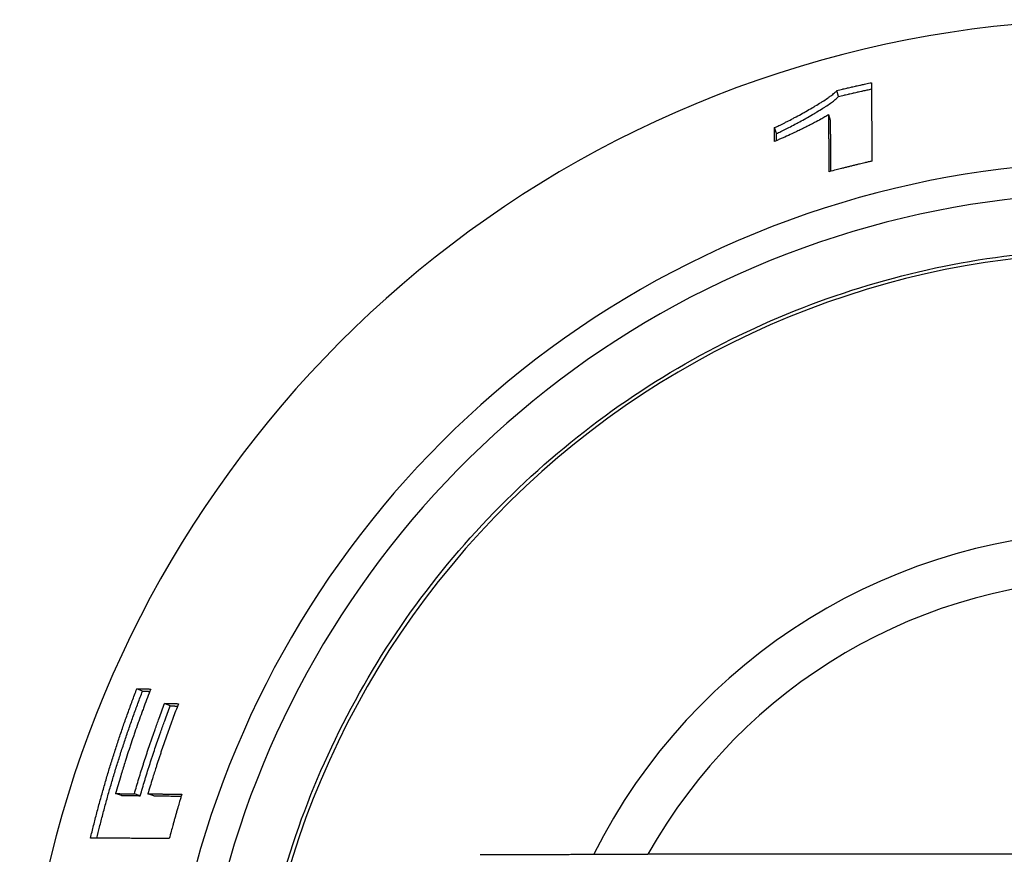
# Model space of a CAD drawing. Extents: x -59 to 1805, y -852 to 1813.
# Drawn here: x 122 to 152, y 1526 to 1552 of the extents above; entities that cross this region are included whole.
import ezdxf

# ---------------------------------------------------------------- set-up
doc = ezdxf.new("R2010")
doc.units = 0
doc.header["$MEASUREMENT"] = 0
doc.layers.add('Moffat_Details', color=160, linetype='Continuous')

msp = doc.modelspace()

# ---------------------------------------------------------------- linework, layer by layer
at = {"layer": 'Moffat_Details'}
for p, q in [((147.062, 1549.254), (147.012, 1549.436)), ((146.821, 1548.516), (146.769, 1548.697)), ((145.168, 1548.124), (145.106, 1548.302)), ((125.819, 1531.092), (125.646, 1531.168)), ((126.667, 1530.644), (126.494, 1530.719)), ((125.176, 1527.907), (124.996, 1527.965)), ((125.75, 1527.902), (125.571, 1527.961)), ((126.161, 1527.898), (125.982, 1527.957))]:
    msp.add_line(p, q, dxfattribs=at)
for centre, radius, start, end in [((155.57, 1518.099), 33.5, 35.879, 324.1701), ((155.57, 1518.103), 29.147, 42.335, 317.706), ((155.57, 1518.103), 28.204, 44.1049, 315.9376), ((155.57, 1518.105), 26.386, 48.0626, 311.9762), ((155.57, 1518.112), 17.868, 90, 153.4027), ((155.57, 1518.113), 16.405, 90, 150.8143)]:
    msp.add_arc(centre, radius, start, end, dxfattribs=at)
msp.add_ellipse((155.57, 1526.089), major_axis=(77.149, 0), ratio=0.000318, start_param=1.570796, end_param=1.75753, dxfattribs=at)
for points, knots in [([(147.012, 1549.436), (147.071, 1549.45), (147.13, 1549.464), (147.188, 1549.478), (147.203, 1549.482), (147.218, 1549.485), (147.232, 1549.488), (147.262, 1549.495), (147.291, 1549.502), (147.32, 1549.509), (147.335, 1549.512), (147.35, 1549.516), (147.364, 1549.519), (147.394, 1549.526), (147.423, 1549.533), (147.452, 1549.539), (147.467, 1549.543), (147.482, 1549.546), (147.497, 1549.55), (147.526, 1549.556), (147.555, 1549.563), (147.585, 1549.569), (147.599, 1549.573), (147.614, 1549.576), (147.629, 1549.579), (147.658, 1549.586), (147.688, 1549.592), (147.717, 1549.599), (147.732, 1549.602), (147.747, 1549.605), (147.761, 1549.609), (147.805, 1549.618), (147.85, 1549.628), (147.894, 1549.637), (147.953, 1549.65), (148.012, 1549.663), (148.071, 1549.675)], [0, 0, 0, 0, 0.0181402, 0.0181402, 0.0181402, 0.0226753, 0.0226753, 0.0226753, 0.0317454, 0.0317454, 0.0317454, 0.0362805, 0.0362805, 0.0362805, 0.0453506, 0.0453506, 0.0453506, 0.0498857, 0.0498857, 0.0498857, 0.0589558, 0.0589558, 0.0589558, 0.0634909, 0.0634909, 0.0634909, 0.072561, 0.072561, 0.072561, 0.077096, 0.077096, 0.077096, 0.0907012, 0.0907012, 0.0907012, 0.1088415, 0.1088415, 0.1088415, 0.1088415]), ([(148.071, 1549.675), (148.071, 1549.609), (148.071, 1549.542), (148.072, 1549.476), (148.072, 1549.409), (148.072, 1549.343), (148.072, 1549.276), (148.072, 1549.243), (148.073, 1549.21), (148.073, 1549.177), (148.073, 1549.11), (148.073, 1549.044), (148.073, 1548.977), (148.074, 1548.944), (148.074, 1548.911), (148.074, 1548.877), (148.074, 1548.811), (148.074, 1548.744), (148.075, 1548.678), (148.075, 1548.644), (148.075, 1548.611), (148.075, 1548.578), (148.075, 1548.511), (148.076, 1548.445), (148.076, 1548.378), (148.076, 1548.345), (148.076, 1548.312), (148.076, 1548.278), (148.077, 1548.212), (148.077, 1548.145), (148.077, 1548.078), (148.077, 1548.045), (148.077, 1548.012), (148.077, 1547.979), (148.078, 1547.879), (148.078, 1547.779), (148.079, 1547.679), (148.079, 1547.545), (148.08, 1547.412), (148.081, 1547.279)], [0, 0, 0, 0, 0.0585556, 0.0585556, 0.0585556, 0.1171113, 0.1171113, 0.1171113, 0.1463891, 0.1463891, 0.1463891, 0.2049447, 0.2049447, 0.2049447, 0.2342226, 0.2342226, 0.2342226, 0.2927782, 0.2927782, 0.2927782, 0.322056, 0.322056, 0.322056, 0.3806117, 0.3806117, 0.3806117, 0.4098895, 0.4098895, 0.4098895, 0.4684451, 0.4684451, 0.4684451, 0.4977229, 0.4977229, 0.4977229, 0.5855564, 0.5855564, 0.5855564, 0.7026677, 0.7026677, 0.7026677, 0.7026677]), ([(145.106, 1548.302), (145.148, 1548.32), (145.194, 1548.341), (145.245, 1548.364), (145.295, 1548.388), (145.349, 1548.415), (145.406, 1548.443), (145.434, 1548.457), (145.463, 1548.472), (145.493, 1548.487), (145.552, 1548.518), (145.614, 1548.55), (145.677, 1548.584), (145.709, 1548.601), (145.741, 1548.618), (145.773, 1548.635), (145.837, 1548.67), (145.902, 1548.706), (145.968, 1548.742), (146, 1548.76), (146.033, 1548.779), (146.065, 1548.797), (146.131, 1548.834), (146.195, 1548.871), (146.258, 1548.908), (146.29, 1548.927), (146.321, 1548.945), (146.352, 1548.964), (146.414, 1549.001), (146.473, 1549.037), (146.53, 1549.073), (146.558, 1549.091), (146.586, 1549.108), (146.613, 1549.126), (146.667, 1549.16), (146.717, 1549.194), (146.763, 1549.226), (146.786, 1549.243), (146.808, 1549.258), (146.829, 1549.274), (146.87, 1549.305), (146.907, 1549.334), (146.938, 1549.361), (146.969, 1549.388), (146.994, 1549.413), (147.012, 1549.436)], [0, 0, 0, 0, 0.083333, 0.083333, 0.083333, 0.166667, 0.166667, 0.166667, 0.208333, 0.208333, 0.208333, 0.291667, 0.291667, 0.291667, 0.333333, 0.333333, 0.333333, 0.416667, 0.416667, 0.416667, 0.458333, 0.458333, 0.458333, 0.541667, 0.541667, 0.541667, 0.583333, 0.583333, 0.583333, 0.666667, 0.666667, 0.666667, 0.708333, 0.708333, 0.708333, 0.791667, 0.791667, 0.791667, 0.833333, 0.833333, 0.833333, 0.916667, 0.916667, 0.916667, 1, 1, 1, 1]), ([(147.062, 1549.254), (147.091, 1549.261), (147.12, 1549.268), (147.149, 1549.275), (147.179, 1549.282), (147.208, 1549.289), (147.237, 1549.296), (147.252, 1549.299), (147.266, 1549.303), (147.281, 1549.306), (147.31, 1549.313), (147.339, 1549.32), (147.368, 1549.327), (147.383, 1549.33), (147.397, 1549.333), (147.412, 1549.337), (147.441, 1549.343), (147.47, 1549.35), (147.5, 1549.357), (147.514, 1549.36), (147.529, 1549.363), (147.543, 1549.367), (147.573, 1549.373), (147.602, 1549.38), (147.631, 1549.387), (147.646, 1549.39), (147.66, 1549.393), (147.675, 1549.396), (147.704, 1549.403), (147.733, 1549.409), (147.763, 1549.416), (147.777, 1549.419), (147.792, 1549.422), (147.807, 1549.426), (147.851, 1549.435), (147.895, 1549.445), (147.938, 1549.454), (147.983, 1549.464), (148.027, 1549.473), (148.072, 1549.483)], [0, 0, 0, 0, 0.0090701, 0.0090701, 0.0090701, 0.0181402, 0.0181402, 0.0181402, 0.0226753, 0.0226753, 0.0226753, 0.0317454, 0.0317454, 0.0317454, 0.0362805, 0.0362805, 0.0362805, 0.0453506, 0.0453506, 0.0453506, 0.0498857, 0.0498857, 0.0498857, 0.0589558, 0.0589558, 0.0589558, 0.0634909, 0.0634909, 0.0634909, 0.072561, 0.072561, 0.072561, 0.077096, 0.077096, 0.077096, 0.0907012, 0.0907012, 0.0907012, 0.1044225, 0.1044225, 0.1044225, 0.1044225]), ([(145.168, 1548.124), (145.209, 1548.141), (145.256, 1548.162), (145.306, 1548.186), (145.355, 1548.21), (145.409, 1548.236), (145.466, 1548.264), (145.494, 1548.278), (145.523, 1548.293), (145.552, 1548.308), (145.611, 1548.339), (145.672, 1548.371), (145.735, 1548.404), (145.767, 1548.421), (145.798, 1548.438), (145.83, 1548.456), (145.894, 1548.49), (145.959, 1548.526), (146.024, 1548.562), (146.056, 1548.58), (146.089, 1548.599), (146.121, 1548.617), (146.186, 1548.654), (146.25, 1548.691), (146.313, 1548.728), (146.344, 1548.746), (146.375, 1548.765), (146.406, 1548.783), (146.467, 1548.82), (146.526, 1548.856), (146.583, 1548.892), (146.611, 1548.909), (146.639, 1548.927), (146.665, 1548.944), (146.719, 1548.979), (146.769, 1549.013), (146.814, 1549.045), (146.837, 1549.061), (146.859, 1549.077), (146.88, 1549.092), (146.921, 1549.123), (146.957, 1549.152), (146.988, 1549.179), (147.019, 1549.206), (147.044, 1549.231), (147.062, 1549.254)], [0, 0, 0, 0, 0.083333, 0.083333, 0.083333, 0.166667, 0.166667, 0.166667, 0.208333, 0.208333, 0.208333, 0.291667, 0.291667, 0.291667, 0.333333, 0.333333, 0.333333, 0.416667, 0.416667, 0.416667, 0.458333, 0.458333, 0.458333, 0.541667, 0.541667, 0.541667, 0.583333, 0.583333, 0.583333, 0.666667, 0.666667, 0.666667, 0.708333, 0.708333, 0.708333, 0.791667, 0.791667, 0.791667, 0.833333, 0.833333, 0.833333, 0.916667, 0.916667, 0.916667, 1, 1, 1, 1]), ([(146.769, 1548.697), (146.729, 1548.674), (146.689, 1548.651), (146.649, 1548.628), (146.608, 1548.605), (146.567, 1548.582), (146.526, 1548.559), (146.463, 1548.525), (146.399, 1548.49), (146.334, 1548.456), (146.313, 1548.445), (146.291, 1548.433), (146.269, 1548.422), (146.225, 1548.399), (146.181, 1548.376), (146.136, 1548.354), (146.113, 1548.342), (146.09, 1548.331), (146.068, 1548.32), (146.022, 1548.297), (145.976, 1548.274), (145.929, 1548.252), (145.906, 1548.24), (145.883, 1548.229), (145.859, 1548.218), (145.812, 1548.195), (145.764, 1548.172), (145.716, 1548.15), (145.692, 1548.138), (145.667, 1548.127), (145.643, 1548.116), (145.57, 1548.082), (145.495, 1548.048), (145.42, 1548.014), (145.319, 1547.969), (145.216, 1547.923), (145.111, 1547.878)], [0, 0, 0, 0, 0.083333, 0.083333, 0.083333, 0.166667, 0.166667, 0.166667, 0.291667, 0.291667, 0.291667, 0.333333, 0.333333, 0.333333, 0.416667, 0.416667, 0.416667, 0.458333, 0.458333, 0.458333, 0.541667, 0.541667, 0.541667, 0.583333, 0.583333, 0.583333, 0.666667, 0.666667, 0.666667, 0.708333, 0.708333, 0.708333, 0.833333, 0.833333, 0.833333, 1, 1, 1, 1]), ([(146.78, 1546.956), (146.78, 1547.005), (146.78, 1547.053), (146.779, 1547.101), (146.779, 1547.15), (146.779, 1547.198), (146.778, 1547.247), (146.778, 1547.271), (146.778, 1547.295), (146.778, 1547.319), (146.778, 1547.368), (146.777, 1547.416), (146.777, 1547.464), (146.777, 1547.489), (146.777, 1547.513), (146.776, 1547.537), (146.776, 1547.585), (146.776, 1547.634), (146.775, 1547.682), (146.775, 1547.706), (146.775, 1547.731), (146.775, 1547.755), (146.775, 1547.803), (146.774, 1547.851), (146.774, 1547.9), (146.774, 1547.924), (146.774, 1547.948), (146.773, 1547.972), (146.773, 1548.021), (146.773, 1548.069), (146.772, 1548.117), (146.772, 1548.141), (146.772, 1548.166), (146.772, 1548.19), (146.772, 1548.238), (146.771, 1548.286), (146.771, 1548.335), (146.771, 1548.359), (146.771, 1548.383), (146.771, 1548.407), (146.77, 1548.455), (146.77, 1548.504), (146.77, 1548.552), (146.769, 1548.6), (146.769, 1548.649), (146.769, 1548.697)], [0, 0, 0, 0, 0.0421049, 0.0421049, 0.0421049, 0.0842099, 0.0842099, 0.0842099, 0.1052623, 0.1052623, 0.1052623, 0.1473672, 0.1473672, 0.1473672, 0.1684197, 0.1684197, 0.1684197, 0.2105246, 0.2105246, 0.2105246, 0.2315771, 0.2315771, 0.2315771, 0.273682, 0.273682, 0.273682, 0.2947345, 0.2947345, 0.2947345, 0.3368394, 0.3368394, 0.3368394, 0.3578919, 0.3578919, 0.3578919, 0.3999968, 0.3999968, 0.3999968, 0.4210493, 0.4210493, 0.4210493, 0.4631542, 0.4631542, 0.4631542, 0.5052591, 0.5052591, 0.5052591, 0.5052591]), ([(146.834, 1546.97), (146.833, 1547.002), (146.833, 1547.034), (146.833, 1547.066), (146.833, 1547.09), (146.832, 1547.114), (146.832, 1547.139), (146.832, 1547.187), (146.831, 1547.235), (146.831, 1547.284), (146.831, 1547.308), (146.831, 1547.332), (146.83, 1547.356), (146.83, 1547.405), (146.83, 1547.453), (146.829, 1547.501), (146.829, 1547.526), (146.829, 1547.55), (146.828, 1547.574), (146.828, 1547.622), (146.828, 1547.671), (146.827, 1547.719), (146.827, 1547.743), (146.827, 1547.767), (146.827, 1547.791), (146.826, 1547.84), (146.826, 1547.888), (146.825, 1547.936), (146.825, 1547.96), (146.825, 1547.985), (146.825, 1548.009), (146.824, 1548.057), (146.824, 1548.105), (146.824, 1548.154), (146.824, 1548.178), (146.823, 1548.202), (146.823, 1548.226), (146.823, 1548.274), (146.822, 1548.323), (146.822, 1548.371), (146.822, 1548.419), (146.821, 1548.467), (146.821, 1548.516)], [0.0564511, 0.0564511, 0.0564511, 0.0564511, 0.0842099, 0.0842099, 0.0842099, 0.1052623, 0.1052623, 0.1052623, 0.1473672, 0.1473672, 0.1473672, 0.1684197, 0.1684197, 0.1684197, 0.2105246, 0.2105246, 0.2105246, 0.2315771, 0.2315771, 0.2315771, 0.273682, 0.273682, 0.273682, 0.2947345, 0.2947345, 0.2947345, 0.3368394, 0.3368394, 0.3368394, 0.3578919, 0.3578919, 0.3578919, 0.3999968, 0.3999968, 0.3999968, 0.4210493, 0.4210493, 0.4210493, 0.4631542, 0.4631542, 0.4631542, 0.5052591, 0.5052591, 0.5052591, 0.5052591]), ([(145.111, 1547.878), (145.111, 1547.89), (145.11, 1547.901), (145.11, 1547.913), (145.11, 1547.925), (145.11, 1547.937), (145.11, 1547.949), (145.11, 1547.966), (145.109, 1547.984), (145.109, 1548.002), (145.109, 1548.008), (145.109, 1548.013), (145.109, 1548.019), (145.109, 1548.031), (145.109, 1548.043), (145.109, 1548.055), (145.109, 1548.061), (145.109, 1548.066), (145.109, 1548.072), (145.108, 1548.084), (145.108, 1548.096), (145.108, 1548.108), (145.108, 1548.114), (145.108, 1548.119), (145.108, 1548.125), (145.108, 1548.137), (145.108, 1548.149), (145.108, 1548.161), (145.108, 1548.167), (145.108, 1548.172), (145.107, 1548.178), (145.107, 1548.19), (145.107, 1548.202), (145.107, 1548.214), (145.107, 1548.22), (145.107, 1548.226), (145.107, 1548.231), (145.107, 1548.243), (145.107, 1548.255), (145.107, 1548.267), (145.106, 1548.279), (145.106, 1548.29), (145.106, 1548.302)], [0, 0, 0, 0, 0.0101372, 0.0101372, 0.0101372, 0.0202744, 0.0202744, 0.0202744, 0.0354802, 0.0354802, 0.0354802, 0.0405488, 0.0405488, 0.0405488, 0.050686, 0.050686, 0.050686, 0.0557546, 0.0557546, 0.0557546, 0.0658918, 0.0658918, 0.0658918, 0.0709604, 0.0709604, 0.0709604, 0.0810976, 0.0810976, 0.0810976, 0.0861662, 0.0861662, 0.0861662, 0.0963034, 0.0963034, 0.0963034, 0.1013719, 0.1013719, 0.1013719, 0.1115091, 0.1115091, 0.1115091, 0.1216463, 0.1216463, 0.1216463, 0.1216463]), ([(145.171, 1547.904), (145.17, 1547.912), (145.17, 1547.921), (145.17, 1547.93), (145.17, 1547.935), (145.17, 1547.941), (145.17, 1547.947), (145.17, 1547.959), (145.17, 1547.971), (145.17, 1547.983), (145.17, 1547.988), (145.169, 1547.994), (145.169, 1548), (145.169, 1548.012), (145.169, 1548.024), (145.169, 1548.036), (145.169, 1548.041), (145.169, 1548.047), (145.169, 1548.053), (145.169, 1548.065), (145.168, 1548.077), (145.168, 1548.089), (145.168, 1548.1), (145.168, 1548.112), (145.168, 1548.124)], [0.05850708, 0.05850708, 0.05850708, 0.05850708, 0.06589177, 0.06589177, 0.06589177, 0.07096036, 0.07096036, 0.07096036, 0.08109756, 0.08109756, 0.08109756, 0.08616616, 0.08616616, 0.08616616, 0.09630335, 0.09630335, 0.09630335, 0.10137195, 0.10137195, 0.10137195, 0.11150914, 0.11150914, 0.11150914, 0.12164634, 0.12164634, 0.12164634, 0.12164634]), ([(148.081, 1547.279), (148.044, 1547.27), (148.008, 1547.262), (147.972, 1547.254), (147.935, 1547.245), (147.899, 1547.237), (147.863, 1547.228), (147.809, 1547.216), (147.754, 1547.203), (147.7, 1547.19), (147.682, 1547.185), (147.664, 1547.181), (147.646, 1547.177), (147.609, 1547.168), (147.573, 1547.159), (147.537, 1547.15), (147.519, 1547.146), (147.501, 1547.142), (147.483, 1547.137), (147.447, 1547.128), (147.411, 1547.119), (147.375, 1547.11), (147.357, 1547.106), (147.338, 1547.101), (147.32, 1547.097), (147.284, 1547.088), (147.248, 1547.078), (147.212, 1547.069), (147.194, 1547.065), (147.176, 1547.06), (147.158, 1547.055), (147.104, 1547.042), (147.05, 1547.028), (146.996, 1547.013), (146.924, 1546.995), (146.852, 1546.975), (146.78, 1546.956)], [0, 0, 0, 0, 0.0112043, 0.0112043, 0.0112043, 0.0224085, 0.0224085, 0.0224085, 0.0392149, 0.0392149, 0.0392149, 0.0448171, 0.0448171, 0.0448171, 0.0560213, 0.0560213, 0.0560213, 0.0616235, 0.0616235, 0.0616235, 0.0728277, 0.0728277, 0.0728277, 0.0784299, 0.0784299, 0.0784299, 0.0896341, 0.0896341, 0.0896341, 0.0952363, 0.0952363, 0.0952363, 0.1120427, 0.1120427, 0.1120427, 0.1344512, 0.1344512, 0.1344512, 0.1344512]), ([(129.07, 1518.104), (129.07, 1520.931), (129.526, 1523.757), (131.305, 1529.124), (132.627, 1531.663), (136.003, 1536.197), (138.056, 1538.192), (142.688, 1541.434), (145.264, 1542.681), (150.68, 1544.302), (153.519, 1544.676), (159.169, 1544.511), (161.981, 1543.972), (167.293, 1542.038), (169.793, 1540.642), (172.477, 1538.519), (172.933, 1538.133), (173.374, 1537.733)], [3.141593, 3.141593, 3.141593, 3.141593, 3.461593, 3.461593, 3.781593, 3.781593, 4.101593, 4.101593, 4.421593, 4.421593, 4.741593, 4.741593, 5.061593, 5.061593, 5.381593, 5.381593, 5.449099, 5.449099, 5.449099, 5.449099]), ([(124.231, 1526.606), (124.262, 1526.735), (124.294, 1526.865), (124.326, 1526.994), (124.359, 1527.123), (124.392, 1527.251), (124.426, 1527.38), (124.442, 1527.444), (124.46, 1527.508), (124.477, 1527.573), (124.511, 1527.701), (124.547, 1527.829), (124.583, 1527.957), (124.601, 1528.021), (124.619, 1528.085), (124.637, 1528.149), (124.674, 1528.277), (124.711, 1528.404), (124.749, 1528.531), (124.768, 1528.595), (124.787, 1528.659), (124.806, 1528.722), (124.845, 1528.849), (124.884, 1528.976), (124.924, 1529.103), (124.945, 1529.166), (124.965, 1529.229), (124.985, 1529.292), (125.026, 1529.419), (125.067, 1529.545), (125.109, 1529.671), (125.13, 1529.733), (125.151, 1529.796), (125.173, 1529.859), (125.216, 1529.985), (125.259, 1530.11), (125.303, 1530.235), (125.325, 1530.297), (125.347, 1530.36), (125.37, 1530.422), (125.414, 1530.547), (125.46, 1530.672), (125.506, 1530.796), (125.552, 1530.92), (125.599, 1531.044), (125.646, 1531.168)], [0, 0, 0, 0, 0.0400597, 0.0400597, 0.0400597, 0.0801194, 0.0801194, 0.0801194, 0.1001493, 0.1001493, 0.1001493, 0.140209, 0.140209, 0.140209, 0.1602388, 0.1602388, 0.1602388, 0.2002985, 0.2002985, 0.2002985, 0.2203284, 0.2203284, 0.2203284, 0.2603881, 0.2603881, 0.2603881, 0.2804179, 0.2804179, 0.2804179, 0.3204776, 0.3204776, 0.3204776, 0.3405075, 0.3405075, 0.3405075, 0.3805672, 0.3805672, 0.3805672, 0.400597, 0.400597, 0.400597, 0.4406568, 0.4406568, 0.4406568, 0.4807165, 0.4807165, 0.4807165, 0.4807165]), ([(124.424, 1526.605), (124.452, 1526.718), (124.479, 1526.83), (124.507, 1526.942), (124.54, 1527.07), (124.573, 1527.198), (124.606, 1527.326), (124.623, 1527.39), (124.64, 1527.454), (124.657, 1527.518), (124.692, 1527.645), (124.727, 1527.773), (124.762, 1527.9), (124.78, 1527.964), (124.798, 1528.027), (124.816, 1528.091), (124.853, 1528.218), (124.89, 1528.344), (124.928, 1528.471), (124.946, 1528.534), (124.965, 1528.598), (124.985, 1528.661), (125.023, 1528.787), (125.062, 1528.913), (125.102, 1529.039), (125.122, 1529.102), (125.142, 1529.165), (125.162, 1529.227), (125.203, 1529.353), (125.244, 1529.478), (125.286, 1529.604), (125.306, 1529.666), (125.327, 1529.729), (125.349, 1529.791), (125.391, 1529.916), (125.434, 1530.04), (125.478, 1530.165), (125.5, 1530.227), (125.522, 1530.289), (125.544, 1530.351), (125.589, 1530.475), (125.634, 1530.599), (125.68, 1530.722), (125.725, 1530.846), (125.772, 1530.969), (125.819, 1531.092)], [0.0050407, 0.0050407, 0.0050407, 0.0050407, 0.0400597, 0.0400597, 0.0400597, 0.0801194, 0.0801194, 0.0801194, 0.1001493, 0.1001493, 0.1001493, 0.140209, 0.140209, 0.140209, 0.1602388, 0.1602388, 0.1602388, 0.2002985, 0.2002985, 0.2002985, 0.2203284, 0.2203284, 0.2203284, 0.2603881, 0.2603881, 0.2603881, 0.2804179, 0.2804179, 0.2804179, 0.3204776, 0.3204776, 0.3204776, 0.3405075, 0.3405075, 0.3405075, 0.3805672, 0.3805672, 0.3805672, 0.400597, 0.400597, 0.400597, 0.4406568, 0.4406568, 0.4406568, 0.4807165, 0.4807165, 0.4807165, 0.4807165]), ([(126.069, 1531.16), (126.035, 1531.073), (126.002, 1530.985), (125.968, 1530.898), (125.935, 1530.811), (125.902, 1530.723), (125.87, 1530.635), (125.854, 1530.592), (125.838, 1530.548), (125.822, 1530.504), (125.789, 1530.416), (125.758, 1530.328), (125.726, 1530.24), (125.71, 1530.196), (125.695, 1530.152), (125.679, 1530.108), (125.648, 1530.019), (125.617, 1529.931), (125.587, 1529.842), (125.571, 1529.798), (125.556, 1529.754), (125.541, 1529.71), (125.511, 1529.621), (125.481, 1529.532), (125.452, 1529.443), (125.437, 1529.399), (125.422, 1529.354), (125.408, 1529.31), (125.379, 1529.221), (125.35, 1529.132), (125.321, 1529.042), (125.307, 1528.998), (125.293, 1528.953), (125.279, 1528.908), (125.237, 1528.774), (125.195, 1528.64), (125.155, 1528.505), (125.101, 1528.326), (125.048, 1528.146), (124.996, 1527.965)], [0, 0, 0, 0, 0.0282774, 0.0282774, 0.0282774, 0.0565549, 0.0565549, 0.0565549, 0.0706936, 0.0706936, 0.0706936, 0.098971, 0.098971, 0.098971, 0.1131098, 0.1131098, 0.1131098, 0.1413872, 0.1413872, 0.1413872, 0.1555259, 0.1555259, 0.1555259, 0.1838034, 0.1838034, 0.1838034, 0.1979421, 0.1979421, 0.1979421, 0.2262195, 0.2262195, 0.2262195, 0.2403582, 0.2403582, 0.2403582, 0.2827744, 0.2827744, 0.2827744, 0.3393293, 0.3393293, 0.3393293, 0.3393293]), ([(125.646, 1531.168), (125.669, 1531.167), (125.693, 1531.167), (125.716, 1531.166), (125.722, 1531.166), (125.728, 1531.166), (125.734, 1531.166), (125.746, 1531.166), (125.758, 1531.166), (125.769, 1531.165), (125.775, 1531.165), (125.781, 1531.165), (125.787, 1531.165), (125.799, 1531.165), (125.81, 1531.165), (125.822, 1531.164), (125.828, 1531.164), (125.834, 1531.164), (125.84, 1531.164), (125.852, 1531.164), (125.863, 1531.164), (125.875, 1531.163), (125.881, 1531.163), (125.887, 1531.163), (125.893, 1531.163), (125.904, 1531.163), (125.916, 1531.163), (125.928, 1531.162), (125.934, 1531.162), (125.94, 1531.162), (125.946, 1531.162), (125.957, 1531.162), (125.969, 1531.162), (125.981, 1531.161), (125.987, 1531.161), (125.993, 1531.161), (125.998, 1531.161), (126.01, 1531.161), (126.022, 1531.161), (126.034, 1531.16), (126.045, 1531.16), (126.057, 1531.16), (126.069, 1531.16)], [0, 0, 0, 0, 0.0197409, 0.0197409, 0.0197409, 0.0246761, 0.0246761, 0.0246761, 0.0345465, 0.0345465, 0.0345465, 0.0394817, 0.0394817, 0.0394817, 0.0493521, 0.0493521, 0.0493521, 0.0542873, 0.0542873, 0.0542873, 0.0641578, 0.0641578, 0.0641578, 0.069093, 0.069093, 0.069093, 0.0789634, 0.0789634, 0.0789634, 0.0838986, 0.0838986, 0.0838986, 0.0937691, 0.0937691, 0.0937691, 0.0987043, 0.0987043, 0.0987043, 0.1085747, 0.1085747, 0.1085747, 0.1184451, 0.1184451, 0.1184451, 0.1184451]), ([(125.819, 1531.092), (125.831, 1531.092), (125.842, 1531.092), (125.854, 1531.091), (125.866, 1531.091), (125.877, 1531.091), (125.889, 1531.091), (125.895, 1531.091), (125.901, 1531.09), (125.907, 1531.09), (125.919, 1531.09), (125.93, 1531.09), (125.942, 1531.09), (125.948, 1531.089), (125.954, 1531.089), (125.96, 1531.089), (125.971, 1531.089), (125.983, 1531.089), (125.995, 1531.089), (126.001, 1531.088), (126.007, 1531.088), (126.012, 1531.088), (126.022, 1531.088), (126.031, 1531.088), (126.041, 1531.088)], [0, 0, 0, 0, 0.00987043, 0.00987043, 0.00987043, 0.01974085, 0.01974085, 0.01974085, 0.02467607, 0.02467607, 0.02467607, 0.03454649, 0.03454649, 0.03454649, 0.03948171, 0.03948171, 0.03948171, 0.04935213, 0.04935213, 0.04935213, 0.05428735, 0.05428735, 0.05428735, 0.06229598, 0.06229598, 0.06229598, 0.06229598]), ([(125.571, 1527.961), (125.593, 1528.039), (125.616, 1528.116), (125.639, 1528.194), (125.662, 1528.271), (125.685, 1528.349), (125.709, 1528.426), (125.721, 1528.465), (125.733, 1528.504), (125.745, 1528.542), (125.768, 1528.62), (125.793, 1528.697), (125.817, 1528.774), (125.829, 1528.813), (125.841, 1528.851), (125.854, 1528.89), (125.878, 1528.967), (125.903, 1529.044), (125.928, 1529.12), (125.941, 1529.159), (125.954, 1529.197), (125.966, 1529.236), (125.992, 1529.312), (126.017, 1529.389), (126.043, 1529.466), (126.056, 1529.504), (126.069, 1529.542), (126.082, 1529.58), (126.109, 1529.657), (126.135, 1529.733), (126.162, 1529.809), (126.175, 1529.848), (126.188, 1529.886), (126.202, 1529.924), (126.242, 1530.038), (126.283, 1530.152), (126.325, 1530.266), (126.38, 1530.417), (126.437, 1530.569), (126.494, 1530.719)], [0, 0, 0, 0, 0.0244093, 0.0244093, 0.0244093, 0.0488186, 0.0488186, 0.0488186, 0.0610232, 0.0610232, 0.0610232, 0.0854325, 0.0854325, 0.0854325, 0.0976372, 0.0976372, 0.0976372, 0.1220465, 0.1220465, 0.1220465, 0.1342511, 0.1342511, 0.1342511, 0.1586604, 0.1586604, 0.1586604, 0.1708651, 0.1708651, 0.1708651, 0.1952744, 0.1952744, 0.1952744, 0.207479, 0.207479, 0.207479, 0.244093, 0.244093, 0.244093, 0.2929116, 0.2929116, 0.2929116, 0.2929116]), ([(126.917, 1530.712), (126.888, 1530.636), (126.859, 1530.561), (126.83, 1530.486), (126.802, 1530.41), (126.774, 1530.335), (126.746, 1530.259), (126.732, 1530.221), (126.718, 1530.183), (126.704, 1530.145), (126.676, 1530.069), (126.648, 1529.993), (126.621, 1529.917), (126.607, 1529.879), (126.594, 1529.841), (126.58, 1529.803), (126.553, 1529.727), (126.527, 1529.651), (126.5, 1529.575), (126.487, 1529.537), (126.474, 1529.498), (126.461, 1529.46), (126.434, 1529.384), (126.408, 1529.307), (126.383, 1529.231), (126.37, 1529.192), (126.357, 1529.154), (126.344, 1529.116), (126.319, 1529.039), (126.294, 1528.962), (126.269, 1528.885), (126.256, 1528.847), (126.244, 1528.808), (126.232, 1528.77), (126.195, 1528.654), (126.158, 1528.538), (126.122, 1528.422), (126.075, 1528.268), (126.028, 1528.113), (125.982, 1527.957)], [0, 0, 0, 0, 0.0244093, 0.0244093, 0.0244093, 0.0488186, 0.0488186, 0.0488186, 0.0610232, 0.0610232, 0.0610232, 0.0854325, 0.0854325, 0.0854325, 0.0976372, 0.0976372, 0.0976372, 0.1220465, 0.1220465, 0.1220465, 0.1342511, 0.1342511, 0.1342511, 0.1586604, 0.1586604, 0.1586604, 0.1708651, 0.1708651, 0.1708651, 0.1952744, 0.1952744, 0.1952744, 0.207479, 0.207479, 0.207479, 0.244093, 0.244093, 0.244093, 0.2929116, 0.2929116, 0.2929116, 0.2929116]), ([(126.494, 1530.719), (126.518, 1530.719), (126.541, 1530.719), (126.565, 1530.718), (126.57, 1530.718), (126.576, 1530.718), (126.582, 1530.718), (126.594, 1530.718), (126.606, 1530.717), (126.617, 1530.717), (126.623, 1530.717), (126.629, 1530.717), (126.635, 1530.717), (126.647, 1530.717), (126.658, 1530.716), (126.67, 1530.716), (126.676, 1530.716), (126.682, 1530.716), (126.688, 1530.716), (126.7, 1530.716), (126.711, 1530.715), (126.723, 1530.715), (126.729, 1530.715), (126.735, 1530.715), (126.741, 1530.715), (126.752, 1530.715), (126.764, 1530.715), (126.776, 1530.714), (126.782, 1530.714), (126.788, 1530.714), (126.794, 1530.714), (126.811, 1530.714), (126.829, 1530.713), (126.846, 1530.713), (126.87, 1530.713), (126.893, 1530.712), (126.917, 1530.712)], [0, 0, 0, 0, 0.0197409, 0.0197409, 0.0197409, 0.0246761, 0.0246761, 0.0246761, 0.0345465, 0.0345465, 0.0345465, 0.0394817, 0.0394817, 0.0394817, 0.0493521, 0.0493521, 0.0493521, 0.0542873, 0.0542873, 0.0542873, 0.0641578, 0.0641578, 0.0641578, 0.069093, 0.069093, 0.069093, 0.0789634, 0.0789634, 0.0789634, 0.0838986, 0.0838986, 0.0838986, 0.0987043, 0.0987043, 0.0987043, 0.1184451, 0.1184451, 0.1184451, 0.1184451]), ([(125.75, 1527.902), (125.772, 1527.979), (125.795, 1528.056), (125.818, 1528.134), (125.841, 1528.211), (125.864, 1528.288), (125.887, 1528.365), (125.899, 1528.403), (125.911, 1528.442), (125.923, 1528.48), (125.946, 1528.557), (125.97, 1528.634), (125.994, 1528.71), (126.007, 1528.749), (126.019, 1528.787), (126.031, 1528.825), (126.055, 1528.902), (126.08, 1528.978), (126.105, 1529.055), (126.118, 1529.093), (126.13, 1529.131), (126.143, 1529.169), (126.168, 1529.246), (126.194, 1529.322), (126.219, 1529.398), (126.232, 1529.436), (126.245, 1529.474), (126.258, 1529.512), (126.284, 1529.588), (126.31, 1529.664), (126.337, 1529.74), (126.35, 1529.778), (126.363, 1529.815), (126.377, 1529.853), (126.417, 1529.967), (126.458, 1530.08), (126.499, 1530.193), (126.554, 1530.344), (126.61, 1530.494), (126.667, 1530.644)], [0, 0, 0, 0, 0.0244093, 0.0244093, 0.0244093, 0.0488186, 0.0488186, 0.0488186, 0.0610232, 0.0610232, 0.0610232, 0.0854325, 0.0854325, 0.0854325, 0.0976372, 0.0976372, 0.0976372, 0.1220465, 0.1220465, 0.1220465, 0.1342511, 0.1342511, 0.1342511, 0.1586604, 0.1586604, 0.1586604, 0.1708651, 0.1708651, 0.1708651, 0.1952744, 0.1952744, 0.1952744, 0.207479, 0.207479, 0.207479, 0.244093, 0.244093, 0.244093, 0.2929116, 0.2929116, 0.2929116, 0.2929116]), ([(126.667, 1530.644), (126.679, 1530.644), (126.691, 1530.644), (126.702, 1530.644), (126.714, 1530.643), (126.726, 1530.643), (126.738, 1530.643), (126.743, 1530.643), (126.749, 1530.643), (126.755, 1530.643), (126.767, 1530.642), (126.779, 1530.642), (126.79, 1530.642), (126.796, 1530.642), (126.802, 1530.642), (126.808, 1530.641), (126.82, 1530.641), (126.831, 1530.641), (126.843, 1530.641), (126.849, 1530.641), (126.855, 1530.641), (126.861, 1530.64), (126.87, 1530.64), (126.88, 1530.64), (126.889, 1530.64)], [0, 0, 0, 0, 0.00987043, 0.00987043, 0.00987043, 0.01974085, 0.01974085, 0.01974085, 0.02467607, 0.02467607, 0.02467607, 0.03454649, 0.03454649, 0.03454649, 0.03948171, 0.03948171, 0.03948171, 0.04935213, 0.04935213, 0.04935213, 0.05428735, 0.05428735, 0.05428735, 0.06229037, 0.06229037, 0.06229037, 0.06229037]), ([(124.996, 1527.965), (125.012, 1527.965), (125.028, 1527.965), (125.044, 1527.965), (125.06, 1527.965), (125.076, 1527.965), (125.092, 1527.965), (125.116, 1527.964), (125.14, 1527.964), (125.164, 1527.964), (125.172, 1527.964), (125.18, 1527.964), (125.188, 1527.964), (125.204, 1527.964), (125.22, 1527.964), (125.236, 1527.964), (125.244, 1527.963), (125.251, 1527.963), (125.259, 1527.963), (125.275, 1527.963), (125.291, 1527.963), (125.307, 1527.963), (125.315, 1527.963), (125.323, 1527.963), (125.331, 1527.963), (125.347, 1527.963), (125.363, 1527.963), (125.379, 1527.962), (125.387, 1527.962), (125.395, 1527.962), (125.403, 1527.962), (125.427, 1527.962), (125.451, 1527.962), (125.475, 1527.962), (125.507, 1527.961), (125.539, 1527.961), (125.571, 1527.961)], [0, 0, 0, 0, 0.013783, 0.013783, 0.013783, 0.0275661, 0.0275661, 0.0275661, 0.0482406, 0.0482406, 0.0482406, 0.0551321, 0.0551321, 0.0551321, 0.0689151, 0.0689151, 0.0689151, 0.0758067, 0.0758067, 0.0758067, 0.0895897, 0.0895897, 0.0895897, 0.0964812, 0.0964812, 0.0964812, 0.1102642, 0.1102642, 0.1102642, 0.1171557, 0.1171557, 0.1171557, 0.1378303, 0.1378303, 0.1378303, 0.1653963, 0.1653963, 0.1653963, 0.1653963]), ([(125.982, 1527.957), (126.011, 1527.957), (126.04, 1527.957), (126.068, 1527.957), (126.097, 1527.956), (126.126, 1527.956), (126.155, 1527.956), (126.169, 1527.956), (126.183, 1527.956), (126.198, 1527.956), (126.227, 1527.955), (126.255, 1527.955), (126.284, 1527.955), (126.299, 1527.955), (126.313, 1527.955), (126.327, 1527.954), (126.356, 1527.954), (126.385, 1527.954), (126.414, 1527.954), (126.428, 1527.954), (126.443, 1527.953), (126.457, 1527.953), (126.486, 1527.953), (126.514, 1527.953), (126.543, 1527.953), (126.558, 1527.952), (126.572, 1527.952), (126.586, 1527.952), (126.615, 1527.952), (126.644, 1527.952), (126.673, 1527.951), (126.687, 1527.951), (126.702, 1527.951), (126.716, 1527.951), (126.759, 1527.951), (126.803, 1527.95), (126.846, 1527.95), (126.903, 1527.949), (126.961, 1527.949), (127.019, 1527.948)], [0, 0, 0, 0, 0.0248095, 0.0248095, 0.0248095, 0.0496189, 0.0496189, 0.0496189, 0.0620236, 0.0620236, 0.0620236, 0.0868331, 0.0868331, 0.0868331, 0.0992378, 0.0992378, 0.0992378, 0.1240473, 0.1240473, 0.1240473, 0.136452, 0.136452, 0.136452, 0.1612614, 0.1612614, 0.1612614, 0.1736662, 0.1736662, 0.1736662, 0.1984756, 0.1984756, 0.1984756, 0.2108803, 0.2108803, 0.2108803, 0.2480945, 0.2480945, 0.2480945, 0.2977134, 0.2977134, 0.2977134, 0.2977134]), ([(127.019, 1527.948), (127.007, 1527.911), (126.996, 1527.873), (126.985, 1527.836), (126.974, 1527.799), (126.962, 1527.761), (126.951, 1527.724), (126.935, 1527.668), (126.918, 1527.611), (126.902, 1527.555), (126.896, 1527.536), (126.891, 1527.517), (126.885, 1527.499), (126.875, 1527.461), (126.864, 1527.424), (126.853, 1527.386), (126.848, 1527.367), (126.842, 1527.348), (126.837, 1527.33), (126.826, 1527.292), (126.816, 1527.254), (126.805, 1527.217), (126.8, 1527.198), (126.795, 1527.179), (126.79, 1527.16), (126.779, 1527.123), (126.769, 1527.085), (126.758, 1527.047), (126.753, 1527.028), (126.748, 1527.009), (126.743, 1526.991), (126.727, 1526.934), (126.712, 1526.877), (126.697, 1526.821), (126.677, 1526.745), (126.657, 1526.67), (126.637, 1526.594)], [0, 0, 0, 0, 0.0117823, 0.0117823, 0.0117823, 0.0235645, 0.0235645, 0.0235645, 0.0412379, 0.0412379, 0.0412379, 0.0471291, 0.0471291, 0.0471291, 0.0589113, 0.0589113, 0.0589113, 0.0648025, 0.0648025, 0.0648025, 0.0765847, 0.0765847, 0.0765847, 0.0824759, 0.0824759, 0.0824759, 0.0942581, 0.0942581, 0.0942581, 0.1001493, 0.1001493, 0.1001493, 0.1178227, 0.1178227, 0.1178227, 0.1413872, 0.1413872, 0.1413872, 0.1413872]), ([(125.176, 1527.907), (125.192, 1527.907), (125.208, 1527.907), (125.224, 1527.907), (125.24, 1527.907), (125.256, 1527.907), (125.271, 1527.907), (125.279, 1527.906), (125.287, 1527.906), (125.295, 1527.906), (125.311, 1527.906), (125.327, 1527.906), (125.343, 1527.906), (125.351, 1527.906), (125.359, 1527.906), (125.367, 1527.906), (125.383, 1527.905), (125.399, 1527.905), (125.415, 1527.905), (125.423, 1527.905), (125.431, 1527.905), (125.439, 1527.905), (125.455, 1527.905), (125.471, 1527.905), (125.487, 1527.905), (125.495, 1527.904), (125.503, 1527.904), (125.511, 1527.904), (125.526, 1527.904), (125.542, 1527.904), (125.558, 1527.904), (125.566, 1527.904), (125.574, 1527.904), (125.582, 1527.904), (125.606, 1527.903), (125.63, 1527.903), (125.654, 1527.903), (125.686, 1527.903), (125.718, 1527.902), (125.75, 1527.902)], [0, 0, 0, 0, 0.013783, 0.013783, 0.013783, 0.0275661, 0.0275661, 0.0275661, 0.0344576, 0.0344576, 0.0344576, 0.0482406, 0.0482406, 0.0482406, 0.0551321, 0.0551321, 0.0551321, 0.0689151, 0.0689151, 0.0689151, 0.0758067, 0.0758067, 0.0758067, 0.0895897, 0.0895897, 0.0895897, 0.0964812, 0.0964812, 0.0964812, 0.1102642, 0.1102642, 0.1102642, 0.1171557, 0.1171557, 0.1171557, 0.1378303, 0.1378303, 0.1378303, 0.1653963, 0.1653963, 0.1653963, 0.1653963]), ([(126.161, 1527.898), (126.19, 1527.898), (126.219, 1527.897), (126.247, 1527.897), (126.276, 1527.897), (126.305, 1527.896), (126.334, 1527.896), (126.348, 1527.896), (126.362, 1527.896), (126.377, 1527.896), (126.405, 1527.895), (126.434, 1527.895), (126.463, 1527.895), (126.477, 1527.895), (126.492, 1527.894), (126.506, 1527.894), (126.535, 1527.894), (126.564, 1527.894), (126.592, 1527.893), (126.607, 1527.893), (126.621, 1527.893), (126.636, 1527.893), (126.664, 1527.893), (126.693, 1527.892), (126.722, 1527.892), (126.736, 1527.892), (126.751, 1527.892), (126.765, 1527.891), (126.794, 1527.891), (126.823, 1527.891), (126.851, 1527.891), (126.866, 1527.89), (126.88, 1527.89), (126.895, 1527.89), (126.93, 1527.89), (126.965, 1527.889), (127.001, 1527.889)], [0, 0, 0, 0, 0.0248095, 0.0248095, 0.0248095, 0.0496189, 0.0496189, 0.0496189, 0.0620236, 0.0620236, 0.0620236, 0.0868331, 0.0868331, 0.0868331, 0.0992378, 0.0992378, 0.0992378, 0.1240473, 0.1240473, 0.1240473, 0.136452, 0.136452, 0.136452, 0.1612614, 0.1612614, 0.1612614, 0.1736662, 0.1736662, 0.1736662, 0.1984756, 0.1984756, 0.1984756, 0.2108803, 0.2108803, 0.2108803, 0.2413718, 0.2413718, 0.2413718, 0.2413718]), ([(126.637, 1526.594), (126.57, 1526.594), (126.503, 1526.595), (126.436, 1526.595), (126.369, 1526.595), (126.302, 1526.596), (126.235, 1526.596), (126.202, 1526.596), (126.169, 1526.596), (126.135, 1526.597), (126.068, 1526.597), (126.001, 1526.597), (125.934, 1526.598), (125.901, 1526.598), (125.867, 1526.598), (125.834, 1526.598), (125.767, 1526.599), (125.7, 1526.599), (125.633, 1526.599), (125.6, 1526.599), (125.566, 1526.6), (125.533, 1526.6), (125.466, 1526.6), (125.399, 1526.6), (125.332, 1526.601), (125.299, 1526.601), (125.266, 1526.601), (125.232, 1526.601), (125.165, 1526.602), (125.099, 1526.602), (125.032, 1526.602), (124.998, 1526.602), (124.965, 1526.603), (124.932, 1526.603), (124.865, 1526.603), (124.798, 1526.603), (124.731, 1526.604), (124.698, 1526.604), (124.664, 1526.604), (124.631, 1526.604), (124.564, 1526.604), (124.498, 1526.605), (124.431, 1526.605), (124.364, 1526.605), (124.297, 1526.606), (124.231, 1526.606)], [0, 0, 0, 0, 0.0583333, 0.0583333, 0.0583333, 0.1166667, 0.1166667, 0.1166667, 0.1458333, 0.1458333, 0.1458333, 0.2041667, 0.2041667, 0.2041667, 0.2333333, 0.2333333, 0.2333333, 0.2916667, 0.2916667, 0.2916667, 0.3208333, 0.3208333, 0.3208333, 0.3791667, 0.3791667, 0.3791667, 0.4083333, 0.4083333, 0.4083333, 0.4666667, 0.4666667, 0.4666667, 0.4958333, 0.4958333, 0.4958333, 0.5541667, 0.5541667, 0.5541667, 0.5833333, 0.5833333, 0.5833333, 0.6416667, 0.6416667, 0.6416667, 0.7, 0.7, 0.7, 0.7]), ([(139.593, 1526.112), (139.602, 1526.112), (139.611, 1526.112), (139.722, 1526.112), (139.899, 1526.112), (140.282, 1526.113), (140.56, 1526.113), (140.946, 1526.113), (141.095, 1526.113), (141.247, 1526.113)], [0.0640232, 0.0640232, 0.0640232, 0.0640232, 0.0712198, 0.0712198, 0.1466313, 0.1466313, 0.228164, 0.228164, 0.270742, 0.270742, 0.270742, 0.270742])]:
    msp.add_open_spline(points, degree=3, knots=knots, dxfattribs=at)
msp.add_rational_spline([(136.122, 1526.109), (137.998, 1526.111), (139.593, 1526.112)], [1, 1.00400470157, 1], degree=2, dxfattribs=at)

doc.saveas('drawing.dxf')
